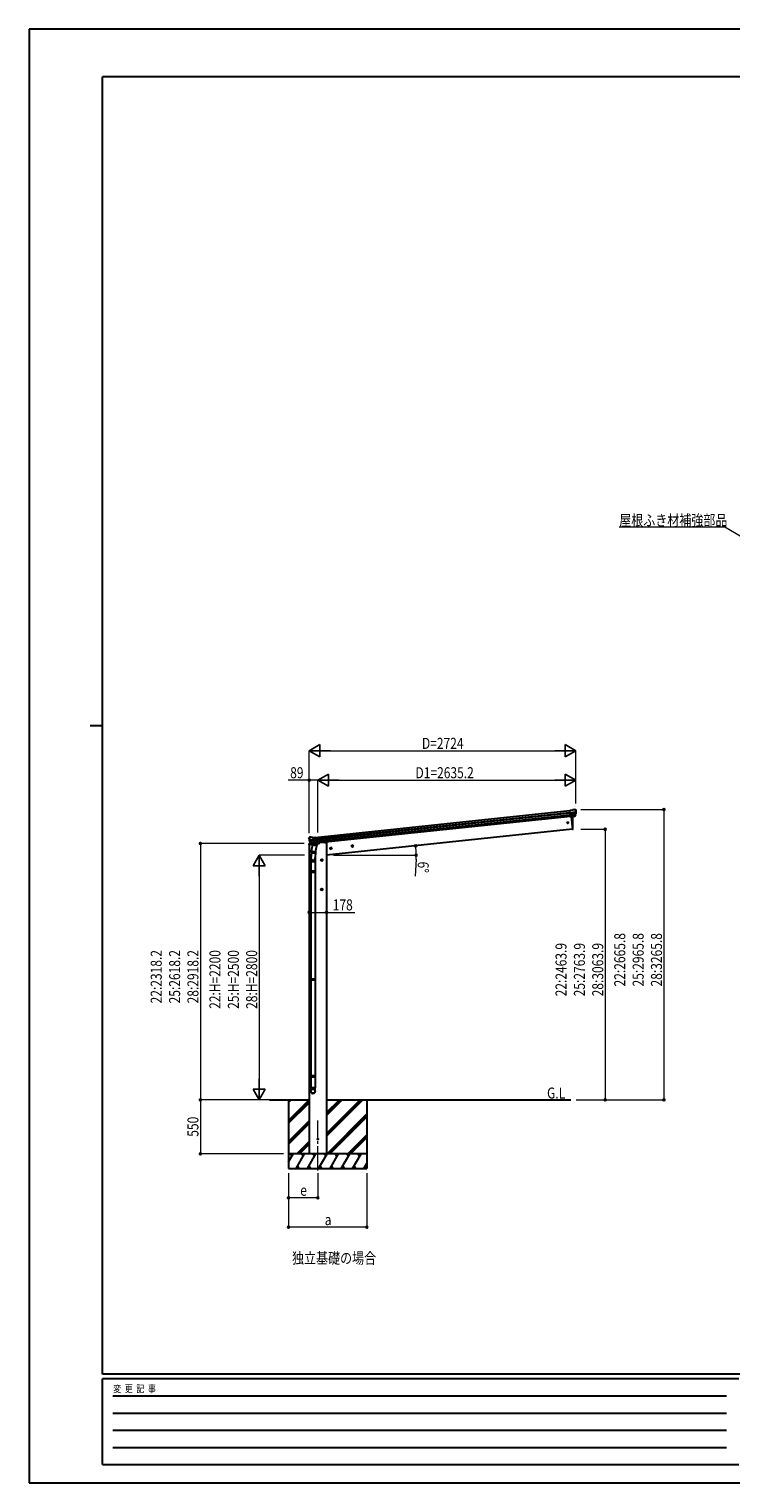
# Model space of a CAD drawing. Units: millimetres. Extents: x 0 to 21025, y 0 to 14850.
# Drawn here: x 0 to 7169, y 0 to 14850 of the extents above; entities that cross this region are included whole.
import ezdxf

# ---------------------------------------------------------------- set-up
doc = ezdxf.new("R2010")
doc.units = ezdxf.units.MM
doc.linetypes.add('YCENTER_1', pattern=[13, 10, -1, 1, -1])
for name, color, linetype, lineweight in [('USER1', 3, 'Continuous', 13), ('YKK_12', 2, 'Continuous', 13), ('YKK_13', 4, 'Continuous', 30), ('YKK_A1', 4, 'Continuous', 30), ('YKK_D', 6, 'Continuous', 13), ('YKK_ZWAK', 7, 'Continuous', 30)]:
    doc.layers.add(name, color=color, linetype=linetype, lineweight=lineweight)
doc.styles.add('text-b', font='extslim2.shx', dxfattribs={"width": 0.8, "bigfont": 'extfont2.shx'})

msp = doc.modelspace()

# ---------------------------------------------------------------- linework, layer by layer
at = {"layer": 'YKK_12', "linetype": 'YCENTER_1', "ltscale": 25}
msp.add_line((2950, 3190), (2950, 3701), dxfattribs=at)
at = {"layer": 'YKK_13'}
for p, q in [((5550, 6871), (5523, 6869)), ((5530, 6804), (5523, 6869)), ((5525, 6848), (5585, 6854)), ((5585, 6849), (5526, 6842)), ((5585, 6832), (5528, 6826)), ((5550, 6871), (5561, 6878)), ((5561, 6878), (5561, 6878)), ((5562, 6879), (5576, 6880)), ((5562, 6879), (5562, 6879)), ((5576, 6880), (5576, 6880)), ((5580, 6879), (5580, 6879)), ((5580, 6879), (5584, 6876)), ((5584, 6876), (5585, 6875)), ((5586, 6871), (5586, 6873)), ((5583, 6827), (5528, 6821)), ((5573, 6809), (5530, 6804)), ((5530, 6804), (5540, 6805)), ((5537, 6805), (5550, 6676)), ((5540, 6805), (5565, 6808)), ((5540, 6805), (5540, 6805)), ((5565, 6808), (5566, 6808)), ((5566, 6808), (5573, 6809)), ((5575, 6811), (5584, 6829)), ((5576, 6810), (5586, 6828)), ((2859, 6585), (2859, 6587)), ((2864, 6594), (2860, 6589)), ((2860, 6589), (2860, 6589)), ((2864, 6594), (2864, 6594)), ((2924, 6575), (2864, 6568)), ((2865, 6563), (2924, 6569)), ((2881, 6597), (2867, 6596)), ((2867, 6596), (2867, 6596)), ((2882, 6527), (2868, 6543)), ((2869, 6546), (2926, 6552)), ((2883, 6528), (2870, 6544)), ((2871, 6542), (2926, 6548)), ((2881, 6597), (2881, 6597)), ((2895, 6592), (2882, 6597)), ((2882, 6597), (2882, 6597)), ((2895, 6592), (2921, 6595)), ((2928, 6531), (2921, 6595)), ((2964, 6537), (2964, 6534)), ((5550, 6676), (5552, 6677)), ((2857, 6526), (2857, 6519)), ((2857, 6519), (2894, 6523)), ((2879, 6530), (2860, 6528)), ((2884, 6438), (2879, 6382)), ((2880, 6441), (2882, 6453)), ((2880, 6439), (2880, 6439)), ((2881, 6438), (2922, 6430)), ((2895, 6519), (2882, 6453)), ((2927, 6444), (2882, 6453)), ((2885, 6526), (2928, 6531)), ((2892, 6527), (2885, 6526)), ((2885, 6527), (2887, 6527)), ((2887, 6527), (2925, 6531)), ((2889, 6527), (2889, 6526)), ((2889, 6525), (2914, 6515)), ((2893, 6527), (2892, 6527)), ((2918, 6529), (2893, 6527)), ((2940, 6510), (2895, 6519)), ((2898, 6522), (2897, 6518)), ((2918, 6530), (2915, 6516)), ((2928, 6531), (2918, 6530)), ((2918, 6530), (2918, 6529)), ((2927, 6446), (2921, 6378)), ((2927, 6444), (2924, 6431)), ((2925, 6531), (2926, 6531)), ((2927, 6444), (2940, 6510)), ((2928, 6533), (2929, 6533)), ((2929, 6533), (2940, 6516)), ((2933, 6527), (2960, 6530)), ((2940, 6516), (2939, 6510)), ((2877, 6345), (2877, 6379)), ((2923, 6345), (2877, 6345)), ((2877, 6246), (2878, 6248)), ((2923, 6246), (2877, 6246)), ((2877, 6246), (2877, 6238)), ((2923, 6238), (2877, 6238)), ((2877, 6238), (2878, 6236)), ((2922, 6248), (2878, 6248)), ((2879, 6345), (2879, 6248)), ((2921, 6345), (2921, 6248)), ((2923, 6246), (2922, 6248)), ((2923, 6238), (2922, 6236)), ((2923, 6380), (2923, 6345)), ((2923, 6246), (2923, 6238)), ((2922, 6236), (2878, 6236)), ((2879, 6236), (2879, 5147)), ((2921, 6236), (2921, 5147)), ((2877, 5145), (2878, 5147)), ((2923, 5145), (2877, 5145)), ((2877, 5145), (2877, 5137)), ((2923, 5137), (2877, 5137)), ((2877, 5137), (2878, 5135)), ((2922, 5147), (2878, 5147)), ((2922, 5135), (2878, 5135)), ((2879, 5135), (2879, 4157)), ((2921, 5135), (2921, 4157)), ((2923, 5145), (2922, 5147)), ((2923, 5137), (2922, 5135)), ((2923, 5145), (2923, 5137)), ((2877, 4155), (2878, 4157)), ((2923, 4155), (2877, 4155)), ((2877, 4155), (2877, 4147)), ((2923, 4147), (2877, 4147)), ((2877, 4147), (2878, 4145)), ((2877, 4001), (2877, 4035)), ((2923, 4035), (2877, 4035)), ((2922, 4157), (2878, 4157)), ((2922, 4145), (2878, 4145)), ((2879, 4145), (2879, 4035)), ((2921, 4145), (2921, 4035)), ((2923, 4155), (2922, 4157)), ((2923, 4147), (2922, 4145)), ((2923, 4155), (2923, 4147)), ((2923, 4001), (2923, 4035))]:
    msp.add_line(p, q, dxfattribs=at)
for centre, radius in [((5503, 6743), 6.5), ((2950, 3512), 4.5)]:
    msp.add_circle(centre, radius, dxfattribs=at)
for centre, radius, start, end in [((5563, 6876), 3, 96.0237, 120.9763), ((5576, 6875), 5, 51.0443, 95.9557), ((5393, 6850), 192, 1.4271, 6.5758), ((5385, 6850), 200, 354.2001, 359.5388), ((5630, 6857), 45.3, 182.6712, 185.6452), ((5586, 6847), 1.35, 95.1605, 97.9193), ((5385, 6850), 202, 354.1392, 6), ((5588, 6849), 2.74, 179.0215, 184.4341), ((4655, 6717), 901, 357.6414, 5.7069), ((5573, 6812), 2.99, 285.2717, 331.0074), ((5581, 6830), 3, 332.6911, 354.2001), ((5583, 6830), 3, 331, 354.1392), ((3060, 6606), 202, 186, 197.8608), ((3053, 6604), 192, 185.4242, 190.5729), ((2868, 6591), 5, 96.0443, 140.9557), ((2819, 6561), 45.3, 6.3548, 9.3288), ((2862, 6562), 2.74, 7.5659, 12.9785), ((2865, 6561), 1.35, 94.0807, 96.8395), ((3060, 6606), 200, 192.4612, 197.7999), ((2871, 6545), 3, 197.8608, 221), ((2872, 6545), 3, 197.7999, 219.3089), ((2881, 6594), 3, 71.0237, 95.9763), ((2959, 6535), 5, 276, 352.5), ((5552, 6680), 3, 278, 357.6392), ((2860, 6526), 3, 96, 172.5), ((2881, 6440), 1.95, 167.5402, 209.9777), ((2882, 6440), 2, 209.9096, 258.5), ((2884, 6529), 2.99, 220.9926, 266.7283), ((2885, 6528), 0.5, 240.7375, 276), ((2888, 6527), 0.5, 348.5, 96), ((2890, 6526), 1, 168.5, 248.5), ((2914, 6516), 1.03, 242.539, 344.4657), ((2919, 6530), 0.604, 93.0984, 164.7059), ((2922, 6432), 2, 258.5, 341.9684), ((2926, 6532), 0.5, 276, 311.2625), ((2907, 6379), 30, 177.4514, 180)]:
    msp.add_arc(centre, radius, start, end, dxfattribs=at)
for centre, major_axis, ratio, start_param, end_param in [((5584, 6872), (-0.87, 5.91), 0.020485, 0.671432, 1.569131), ((5579, 6876), (5.88, -1.31), 0.24881, 0.460585, 0.464104), ((5583, 6873), (-2.34, 1.9), 0.995767, 3.985972, 4.712389), ((5388, 6828), (-21, 199), 0.994373, 4.711379, 4.727754), ((5573, 6812), (-0.11, 3), 0.642905, 3.245938, 4.203928), ((5573, 6812), (1.66, -2.51), 0.997631, 5.80419, 5.892948), ((5573, 6812), (3.53, -2.11), 0.650902, 5.256145, 5.328955), ((5575, 6812), (1.08, 3.13), 0.040856, 2.113504, 2.141625), ((2900, 6380), (23, 0), 0.996195, 2.621936, 6.60748), ((2900, 6380), (21, 0), 0.996195, 3.02155, 6.224799), ((2900, 4002), (-23, 0), 0.996195, 3.141593, 6.283185), ((2900, 4001), (-23, 0), 0.996195, 3.141593, 6.283185), ((2900, 4001), (0, -23.4), 0.981806, 4.712389, 7.853982)]:
    msp.add_ellipse(centre, major_axis=major_axis, ratio=ratio, start_param=start_param, end_param=end_param, dxfattribs=at)
at = {"layer": 'YKK_13', "extrusion": (0, 0, -1)}
for centre, major_axis, ratio, start_param, end_param in [((2862, 6587), (1.9, 2.34), 0.995767, 3.985972, 4.712389), ((2866, 6591), (-5.48, -2.51), 0.24881, 0.460585, 0.464104), ((2861, 6586), (-0.38, 5.97), 0.020485, 0.671432, 1.569131), ((3062, 6584), (-21, 199), 0.994373, 4.711379, 4.727754), ((2882, 6529), (-1.71, 2.84), 0.040856, 2.113504, 2.141625), ((2884, 6529), (-0.51, 2.96), 0.642905, 3.245938, 4.203928), ((2884, 6529), (-3.02, -2.79), 0.650902, 5.256145, 5.328955), ((2884, 6529), (-1.1, -2.8), 0.997631, 5.80419, 5.892948)]:
    msp.add_ellipse(centre, major_axis=major_axis, ratio=ratio, start_param=start_param, end_param=end_param, dxfattribs=at)
at = {"layer": 'YKK_13'}
msp.add_ellipse((2900, 4001), major_axis=(21, 0), ratio=0.996195, dxfattribs=at)
at = {"layer": 'YKK_A1'}
for p, q in [((2922, 6593), (5523, 6867)), ((2924, 6574), (5525, 6848)), ((2924, 6570), (5526, 6844)), ((2926, 6550), (5528, 6824)), ((5530, 6807), (2928, 6534)), ((5537, 6805), (5550, 6676)), ((3020, 6543), (2964, 6537)), ((3020, 6543), (3039, 6543)), ((5550, 6676), (3039, 6413)), ((3039, 6543), (3039, 3362)), ((2861, 6520), (2861, 3362)), ((2457, 3912), (2861, 3912)), ((2650, 3912), (2650, 3213)), ((2650, 3701), (2861, 3912)), ((2650, 3885), (2677, 3912)), ((2650, 3899), (2663, 3912)), ((2650, 3687), (2861, 3898)), ((2650, 3673), (2861, 3884)), ((3039, 3912), (5533, 3912)), ((3039, 3541), (3410, 3912)), ((3039, 3570), (3382, 3912)), ((3039, 3556), (3396, 3912)), ((3039, 3754), (3198, 3912)), ((3039, 3768), (3184, 3912)), ((3039, 3782), (3170, 3912)), ((3450, 3912), (3450, 3213)), ((3044, 3362), (3450, 3769)), ((3058, 3362), (3450, 3754)), ((3072, 3362), (3450, 3740)), ((2650, 3489), (2861, 3700)), ((2650, 3475), (2861, 3686)), ((2650, 3461), (2861, 3672)), ((2736, 3362), (2861, 3488)), ((2750, 3362), (2861, 3474)), ((2764, 3362), (2861, 3460)), ((3256, 3362), (3450, 3557)), ((3270, 3362), (3450, 3542)), ((3284, 3362), (3450, 3528)), ((2650, 3279), (2698, 3362)), ((3450, 3362), (2650, 3362)), ((2683, 3337), (2668, 3362)), ((2727, 3213), (2814, 3362)), ((2799, 3337), (2784, 3362)), ((2843, 3213), (2929, 3362)), ((2914, 3337), (2899, 3362)), ((2958, 3213), (3045, 3362)), ((3030, 3337), (3015, 3362)), ((3074, 3213), (3160, 3362)), ((3145, 3337), (3130, 3362)), ((3189, 3213), (3276, 3362)), ((3246, 3362), (3261, 3337)), ((3305, 3213), (3391, 3362)), ((3376, 3337), (3361, 3362)), ((2650, 3213), (3450, 3213)), ((2742, 3238), (2757, 3213)), ((2858, 3238), (2873, 3213)), ((2973, 3238), (2988, 3213)), ((3089, 3238), (3104, 3213)), ((3204, 3238), (3219, 3213)), ((3320, 3238), (3335, 3213)), ((3420, 3213), (3450, 3264)), ((3435, 3238), (3450, 3213))]:
    msp.add_line(p, q, dxfattribs=at)
at = {"layer": 'YKK_A1', "linetype": 'YCENTER_1', "ltscale": 0.5}
for p, q in [((3093, 6483), (3073, 6481)), ((3084, 6472), (3082, 6492)), ((3312, 6506), (3292, 6504)), ((3303, 6495), (3301, 6515)), ((3000, 6363), (2980, 6363)), ((2990, 6353), (2990, 6373)), ((3000, 6062), (2980, 6062)), ((2990, 6052), (2990, 6072))]:
    msp.add_line(p, q, dxfattribs=at)
at = {"layer": 'YKK_A1', "linetype": 'Continuous', "ltscale": 0.5}
for p, q in [((3082, 6490), (3076, 6485)), ((3076, 6485), (3077, 6478)), ((3077, 6478), (3084, 6475)), ((3089, 6487), (3082, 6490)), ((3084, 6475), (3090, 6479)), ((3090, 6479), (3089, 6487)), ((3301, 6513), (3295, 6508)), ((3295, 6508), (3296, 6501)), ((3296, 6501), (3303, 6498)), ((3308, 6510), (3301, 6513)), ((3303, 6498), (3309, 6502)), ((3309, 6502), (3308, 6510)), ((2990, 6370), (2984, 6366)), ((2984, 6366), (2984, 6359)), ((2984, 6359), (2990, 6355)), ((2997, 6366), (2990, 6370)), ((2990, 6355), (2997, 6359)), ((2997, 6359), (2997, 6366)), ((2990, 6070), (2983, 6066)), ((2983, 6066), (2983, 6059)), ((2983, 6059), (2990, 6055)), ((2996, 6066), (2990, 6070)), ((2990, 6055), (2996, 6059)), ((2996, 6059), (2996, 6066))]:
    msp.add_line(p, q, dxfattribs=at)
for centre, radius in [((3083, 6482), 8.5), ((3083, 6482), 7.7), ((3083, 6482), 6.5), ((3302, 6505), 8.5), ((3302, 6505), 7.7), ((3302, 6505), 6.5), ((2990, 6363), 8.5), ((2990, 6363), 7.7), ((2990, 6363), 6.5), ((2990, 6062), 8.5), ((2990, 6062), 7.7), ((2990, 6062), 6.5)]:
    msp.add_circle(centre, radius, dxfattribs=at)
at = {"layer": 'YKK_D', "extrusion": (0, 0, -1)}
for p, q in [((7106, 9762), (6028, 9762)), ((7554, 9498), (7106, 9762))]:
    msp.add_line(p, q, dxfattribs=at)
at = {"layer": 'YKK_D', "lineweight": -2}
for p, q in [((2861, 7478), (2969, 7541)), ((2861, 7478), (2969, 7416)), ((2861, 7478), (3078, 7478)), ((2969, 7416), (2969, 7541)), ((5585, 7478), (5369, 7478)), ((5585, 7478), (5477, 7541)), ((5477, 7541), (5477, 7416)), ((5585, 7478), (5477, 7416)), ((2950, 7178), (3058, 7241)), ((2950, 7178), (3058, 7116)), ((2950, 7178), (3167, 7178)), ((3058, 7116), (3058, 7241)), ((5585, 7178), (5369, 7178)), ((5585, 7178), (5477, 7241)), ((5477, 7241), (5477, 7116)), ((5585, 7178), (5477, 7116)), ((2350, 6413), (2288, 6304)), ((2350, 6413), (2413, 6304)), ((2350, 6413), (2350, 6196)), ((2288, 6304), (2413, 6304)), ((2350, 3912), (2288, 4021)), ((2413, 4021), (2288, 4021)), ((2350, 3912), (2350, 4129)), ((2350, 3912), (2413, 4021))]:
    msp.add_line(p, q, dxfattribs=at)
at = {"layer": 'YKK_D'}
for p, q in [((2861, 6637), (2861, 7479)), ((2986, 7478), (5460, 7478)), ((5585, 6941), (5585, 7479)), ((2861, 7178), (2647, 7178)), ((2861, 6637), (2861, 7179)), ((2950, 7178), (2861, 7178)), ((2950, 6645), (2950, 7179)), ((2950, 6645), (2950, 7179)), ((3075, 7178), (5460, 7178)), ((5585, 6941), (5585, 7179)), ((5636, 6878), (6486, 6878)), ((6485, 6878), (6485, 3912)), ((5636, 6676), (5886, 6676)), ((5885, 6676), (5885, 3912)), ((2811, 6531), (1749, 6531)), ((1750, 6531), (1750, 3912)), ((2813, 6413), (2349, 6413)), ((3110, 6412), (3955, 6412)), ((2350, 6288), (2350, 4038)), ((3953, 6370), (3945, 6198)), ((2861, 5828), (3039, 5828)), ((3039, 5828), (3326, 5828)), ((2452, 3912), (1749, 3912)), ((2452, 3912), (1749, 3912)), ((1750, 3912), (1750, 3362)), ((2452, 3912), (2349, 3912)), ((5590, 3912), (6486, 3912)), ((5590, 3912), (5886, 3912)), ((2600, 3362), (1749, 3362)), ((2650, 3163), (2650, 2612)), ((2650, 3163), (2650, 2912)), ((2950, 3163), (2950, 2912)), ((3450, 3163), (3450, 2612)), ((2950, 2913), (2650, 2913)), ((3450, 2613), (2650, 2613))]:
    msp.add_line(p, q, dxfattribs=at)
at = {"layer": 'YKK_D', "linetype": 'ByBlock', "lineweight": -2}
for centre in [(2861, 7178), (6485, 6878), (5885, 6676), (1750, 6531), (3949, 6508), (3954, 6412), (2861, 5828), (3039, 5828), (1750, 3912), (1750, 3912), (5885, 3912), (6485, 3912), (1750, 3362), (2650, 2913), (2950, 2913), (2650, 2613), (3450, 2613)]:
    msp.add_circle(centre, 10.6, dxfattribs=at)
at = {"layer": 'YKK_D'}
for start, end in [(360, 6), (357.3496, 360)]:
    msp.add_arc((3035, 6412), 919, start, end, dxfattribs=at)
at = {"layer": 'YKK_ZWAK'}
for p, q in [((21025, 14850), (0, 14850)), ((0, 14850), (0, 0)), ((20250, 14362), (750, 14362)), ((750, 1112), (750, 14362)), ((625, 7738), (750, 7738)), ((20250, 1112), (750, 1112)), ((7250, 1062), (750, 1062)), ((750, 188), (750, 1062)), ((856, 888), (7125, 888)), ((856, 712), (7125, 712)), ((856, 538), (7125, 538)), ((856, 362), (7125, 362)), ((750, 188), (7250, 188)), ((0, 0), (21025, 0))]:
    msp.add_line(p, q, dxfattribs=at)

# ---------------------------------------------------------------- texts
at = {"layer": 'USER1', "style": 'text-b', "width": 0.8}
for s, p in [('G.L', (5291, 3926)), ('独立基礎の場合', (2686, 2240))]:
    msp.add_text(s, height=112.5, dxfattribs=at).set_placement(p)
at = {"layer": 'YKK_D', "style": 'text-b', "width": 0.8}
for s, height, p in [('屋根ふき材補強部品', 112.5, (6028, 9776)), ('D=2724', 112.5, (4013, 7498)), ('89', 112.5, (2667, 7198)), ('D1=2635.2', 112.5, (3947, 7198)), ('178', 112.5, (3102, 5848)), ('e', 112, (2770, 2933)), ('a', 112, (3020, 2633))]:
    msp.add_text(s, height=height, dxfattribs=at).set_placement(p)
for s, rotation, p in [('6°', 267.3496, (3972, 6349)), ('22:2463.9', 90, (5490, 4970)), ('25:2763.9', 90, (5678, 4970)), ('28:3063.9', 90, (5865, 4970)), ('22:2665.8', 90, (6090, 5071)), ('25:2965.8', 90, (6278, 5071)), ('28:3265.8', 90, (6465, 5071)), ('22:2318.2', 90, (1355, 4898)), ('25:2618.2', 90, (1543, 4898)), ('28:2918.2', 90, (1730, 4898)), ('22:H=2200', 90, (1955, 4842)), ('25:H=2500', 90, (2143, 4842)), ('28:H=2800', 90, (2330, 4842)), ('550', 90, (1730, 3536))]:
    msp.add_text(s, height=112.5, rotation=rotation, dxfattribs=at).set_placement(p)
at = {"layer": 'YKK_ZWAK', "style": 'text-b', "width": 0.8}
msp.add_text('変  更  記  事', height=75, dxfattribs=at).set_placement((859, 925))

doc.saveas('drawing.dxf')
